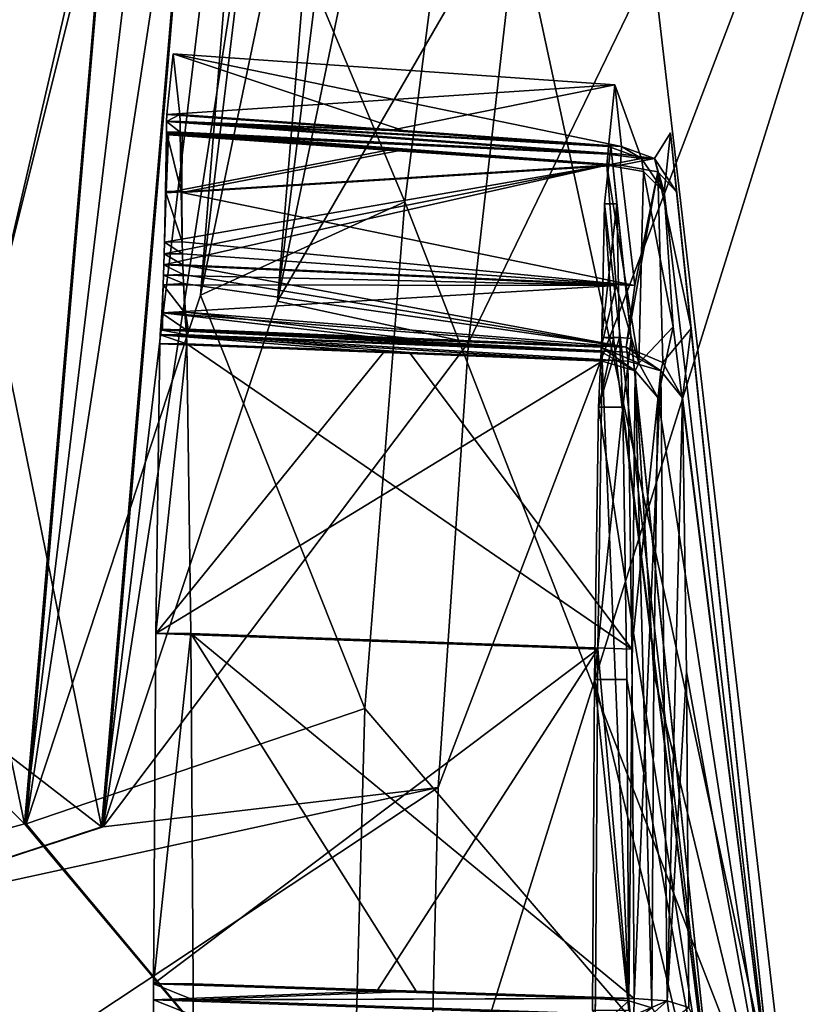
# Model space of a CAD drawing. Units: inches. Extents: x -9 to 51, y -6.6 to 25.4.
# Drawn here: x -5 to -4, y 9.7 to 11 of the extents above; entities that cross this region are included whole.
import ezdxf

# ---------------------------------------------------------------- set-up
doc = ezdxf.new("R2010")
doc.units = ezdxf.units.IN
doc.header["$LTSCALE"] = 65.185185
doc.header["$MEASUREMENT"] = 0
for name, color, linetype in [('115', 7, 'CONTINUOUS'), ('175', 7, 'CONTINUOUS'), ('22', 7, 'CONTINUOUS'), ('23', 7, 'CONTINUOUS'), ('24', 7, 'CONTINUOUS'), ('26', 7, 'CONTINUOUS'), ('27', 7, 'CONTINUOUS'), ('28', 7, 'CONTINUOUS'), ('29', 7, 'CONTINUOUS'), ('30', 7, 'CONTINUOUS'), ('303', 7, 'CONTINUOUS'), ('304', 7, 'CONTINUOUS'), ('31', 7, 'CONTINUOUS'), ('425', 7, 'CONTINUOUS'), ('426', 7, 'CONTINUOUS'), ('427', 7, 'CONTINUOUS'), ('47', 7, 'CONTINUOUS'), ('48', 7, 'CONTINUOUS'), ('49', 7, 'CONTINUOUS'), ('50', 7, 'CONTINUOUS'), ('51', 7, 'CONTINUOUS'), ('515', 7, 'CONTINUOUS'), ('517', 7, 'CONTINUOUS'), ('518', 7, 'CONTINUOUS'), ('52', 7, 'CONTINUOUS'), ('53', 7, 'CONTINUOUS'), ('54', 7, 'CONTINUOUS'), ('55', 7, 'CONTINUOUS'), ('56', 7, 'CONTINUOUS'), ('57', 7, 'CONTINUOUS'), ('58', 7, 'CONTINUOUS'), ('59', 7, 'CONTINUOUS'), ('75', 7, 'CONTINUOUS'), ('76', 7, 'CONTINUOUS'), ('77', 7, 'CONTINUOUS'), ('78', 7, 'CONTINUOUS'), ('79', 7, 'CONTINUOUS'), ('80', 7, 'CONTINUOUS'), ('87', 7, 'CONTINUOUS'), ('91', 7, 'CONTINUOUS'), ('92', 7, 'CONTINUOUS'), ('93', 7, 'CONTINUOUS')]:
    doc.layers.add(name, color=color, linetype=linetype)

msp = doc.modelspace()

# ---------------------------------------------------------------- linework, layer by layer
at = {"layer": '115', "linetype": 'Continuous'}
for points in [[(-4.5049, 9.9916, -7.3829), (-4.5176, 9.4406, -7.3839), (-3.6244, 12.3042, -8.5073), (-4.5049, 9.9916, -7.3829)], [(-3.6244, 12.3042, -8.5073), (-4.5176, 9.4406, -7.3839), (-3.9688, 9.4406, -8.5277), (-3.6244, 12.3042, -8.5073)], [(-4.4655, 10.5673, -7.3795), (-4.5049, 9.9916, -7.3829), (-3.6244, 12.3042, -8.5073), (-4.4655, 10.5673, -7.3795)], [(-4.3976, 11.1664, -7.3738), (-4.4655, 10.5673, -7.3795), (-3.6244, 12.3042, -8.5073), (-4.3976, 11.1664, -7.3738)]]:
    msp.add_3dface(points, dxfattribs=at)
at = {"layer": '175', "linetype": 'Continuous'}
for points in [[(-4.4655, 10.5673, -7.3795), (-4.3976, 11.1664, -7.3738), (-4.7125, 10.6207, -4.5127), (-4.4655, 10.5673, -7.3795)], [(-4.7125, 10.6207, -4.5127), (-4.3976, 11.1664, -7.3738), (-4.6078, 11.1216, -5.0608), (-4.7125, 10.6207, -4.5127)], [(-5.0764, 10.6131, -0.3786), (-5.3351, 10.246, 2.249), (-4.9399, 9.9406, -2.4406), (-5.0764, 10.6131, -0.3786)], [(-4.9376, 9.9405, -2.4666), (-4.4655, 10.5673, -7.3795), (-4.7125, 10.6207, -4.5127), (-4.9376, 9.9405, -2.4666)], [(-4.5049, 9.9916, -7.3829), (-4.4655, 10.5673, -7.3795), (-4.9376, 9.9405, -2.4666), (-4.5049, 9.9916, -7.3829)], [(-5.3351, 10.246, 2.249), (-5.3366, 9.8099, 2.0391), (-4.9399, 9.9406, -2.4406), (-5.3351, 10.246, 2.249)], [(-4.5176, 9.4406, -7.3839), (-4.5049, 9.9916, -7.3829), (-5.337, 9.4406, 1.981), (-4.5176, 9.4406, -7.3839)], [(-5.337, 9.4406, 1.981), (-4.5049, 9.9916, -7.3829), (-5.3366, 9.8099, 2.0391), (-5.337, 9.4406, 1.981)], [(-5.3366, 9.8099, 2.0391), (-4.5049, 9.9916, -7.3829), (-4.9376, 9.9405, -2.4666), (-5.3366, 9.8099, 2.0391)], [(-4.9399, 9.9406, -2.4406), (-5.3366, 9.8099, 2.0391), (-4.9376, 9.9405, -2.4666), (-4.9399, 9.9406, -2.4406)]]:
    msp.add_3dface(points, dxfattribs=at)
at = {"layer": '22', "linetype": 'Continuous'}
for points in [[(-4.2933, 10.5547, 7.5184), (-4.25, 10.5306, 7.5265), (-4.2939, 10.5612, 7.4978), (-4.2933, 10.5547, 7.5184)], [(-4.2939, 10.5612, 7.4978), (-4.25, 10.5306, 7.5265), (-4.2455, 10.5406, 7.5008), (-4.2939, 10.5612, 7.4978)], [(-4.2929, 10.5429, 7.5365), (-4.25, 10.5306, 7.5265), (-4.2933, 10.5547, 7.5184), (-4.2929, 10.5429, 7.5365)], [(-4.25, 10.5306, 7.5265), (-4.2207, 10.4959, 7.4969), (-4.2455, 10.5406, 7.5008), (-4.25, 10.5306, 7.5265)]]:
    msp.add_3dface(points, dxfattribs=at)
at = {"layer": '23', "linetype": 'Continuous'}
for points in [[(-4.2929, 10.5429, 7.5365), (-4.2983, 10.1706, 7.8435), (-4.2582, 9.7154, 7.9971), (-4.2929, 10.5429, 7.5365)], [(-4.25, 10.5306, 7.5265), (-4.2929, 10.5429, 7.5365), (-4.2582, 9.7154, 7.9971), (-4.25, 10.5306, 7.5265)], [(-4.2286, 9.7066, 7.9524), (-4.25, 10.5306, 7.5265), (-4.2582, 9.7154, 7.9971), (-4.2286, 9.7066, 7.9524)], [(-4.2207, 10.4959, 7.4969), (-4.25, 10.5306, 7.5265), (-4.2258, 10.1386, 7.7912), (-4.2207, 10.4959, 7.4969)], [(-4.2258, 10.1386, 7.7912), (-4.25, 10.5306, 7.5265), (-4.2286, 9.7066, 7.9524), (-4.2258, 10.1386, 7.7912)], [(-4.2983, 10.1706, 7.8435), (-4.3012, 9.7185, 8.0124), (-4.2582, 9.7154, 7.9971), (-4.2983, 10.1706, 7.8435)]]:
    msp.add_3dface(points, dxfattribs=at)
at = {"layer": '24', "linetype": 'Continuous'}
for points in [[(-4.2582, 9.7154, 7.9971), (-4.3012, 9.7185, 8.0124), (-4.3028, 9.6759, 8.0089), (-4.2582, 9.7154, 7.9971)], [(-4.3028, 9.6759, 8.0089), (-4.3012, 9.7185, 8.0124), (-4.3019, 9.697, 8.0136), (-4.3028, 9.6759, 8.0089)], [(-4.2552, 9.6876, 7.9938), (-4.2582, 9.7154, 7.9971), (-4.3028, 9.6759, 8.0089), (-4.2552, 9.6876, 7.9938)], [(-4.2286, 9.7066, 7.9524), (-4.2582, 9.7154, 7.9971), (-4.2552, 9.6876, 7.9938), (-4.2286, 9.7066, 7.9524)]]:
    msp.add_3dface(points, dxfattribs=at)
at = {"layer": '26', "linetype": 'Continuous'}
for points in [[(-4.2046, 10.8383, 6.5744), (-4.2126, 10.7619, 7.036), (-4.0572, 9.4406, 6.5831), (-4.2046, 10.8383, 6.5744)], [(-4.1967, 10.762, 6.1249), (-4.2046, 10.8383, 6.5744), (-4.0572, 9.4406, 6.5831), (-4.1967, 10.762, 6.1249)], [(-4.2126, 10.7619, 7.036), (-4.2009, 10.5876, 7.2397), (-4.0572, 9.4406, 6.5831), (-4.2126, 10.7619, 7.036)], [(-4.1778, 10.5853, 5.9176), (-4.1967, 10.762, 6.1249), (-4.0572, 9.4406, 6.5831), (-4.1778, 10.5853, 5.9176)], [(-4.2009, 10.5876, 7.2397), (-4.2207, 10.4959, 7.4969), (-4.0572, 9.4406, 6.5831), (-4.2009, 10.5876, 7.2397)], [(-4.1887, 10.4958, 5.6641), (-4.1778, 10.5853, 5.9176), (-4.0572, 9.4406, 6.5831), (-4.1887, 10.4958, 5.6641)], [(-4.2207, 10.4959, 7.4969), (-4.2258, 10.1386, 7.7912), (-4.0572, 9.4406, 6.5831), (-4.2207, 10.4959, 7.4969)], [(-4.1836, 10.1413, 5.3713), (-4.1887, 10.4958, 5.6641), (-4.0572, 9.4406, 6.5831), (-4.1836, 10.1413, 5.3713)], [(-4.1807, 9.7067, 5.2086), (-4.1836, 10.1413, 5.3713), (-4.0572, 9.4406, 6.5831), (-4.1807, 9.7067, 5.2086)], [(-4.2258, 10.1386, 7.7912), (-4.2286, 9.7066, 7.9524), (-4.0572, 9.4406, 6.5831), (-4.2258, 10.1386, 7.7912)]]:
    msp.add_3dface(points, dxfattribs=at)
at = {"layer": '27', "linetype": 'Continuous'}
for points in [[(-4.2868, 10.7966, 7.0902), (-4.2455, 10.5406, 7.5008), (-4.2392, 10.7886, 7.0729), (-4.2868, 10.7966, 7.0902)], [(-4.2455, 10.5406, 7.5008), (-4.2868, 10.7966, 7.0902), (-4.2746, 10.6412, 7.2726), (-4.2455, 10.5406, 7.5008)], [(-4.2455, 10.5406, 7.5008), (-4.2009, 10.5876, 7.2397), (-4.2392, 10.7886, 7.0729), (-4.2455, 10.5406, 7.5008)], [(-4.2009, 10.5876, 7.2397), (-4.2126, 10.7619, 7.036), (-4.2392, 10.7886, 7.0729), (-4.2009, 10.5876, 7.2397)], [(-4.2939, 10.5612, 7.4978), (-4.2455, 10.5406, 7.5008), (-4.2746, 10.6412, 7.2726), (-4.2939, 10.5612, 7.4978)], [(-4.2455, 10.5406, 7.5008), (-4.2207, 10.4959, 7.4969), (-4.2009, 10.5876, 7.2397), (-4.2455, 10.5406, 7.5008)]]:
    msp.add_3dface(points, dxfattribs=at)
at = {"layer": '28', "linetype": 'Continuous'}
for points in [[(-4.8535, 10.8359, 7.0843), (-4.8563, 10.761, 7.1524), (-4.5701, 10.8162, 7.0872), (-4.8535, 10.8359, 7.0843)], [(-4.8563, 10.761, 7.1524), (-4.2868, 10.7966, 7.0902), (-4.5701, 10.8162, 7.0872), (-4.8563, 10.761, 7.1524)], [(-4.2746, 10.6412, 7.2726), (-4.2868, 10.7966, 7.0902), (-4.8595, 10.6677, 7.2777), (-4.2746, 10.6412, 7.2726)], [(-4.8595, 10.6677, 7.2777), (-4.2868, 10.7966, 7.0902), (-4.859, 10.682, 7.254), (-4.8595, 10.6677, 7.2777)], [(-4.859, 10.682, 7.254), (-4.2868, 10.7966, 7.0902), (-4.8586, 10.6972, 7.2311), (-4.859, 10.682, 7.254)], [(-4.8586, 10.6972, 7.2311), (-4.2868, 10.7966, 7.0902), (-4.8563, 10.761, 7.1524), (-4.8586, 10.6972, 7.2311)], [(-4.8599, 10.6543, 7.3021), (-4.2746, 10.6412, 7.2726), (-4.8595, 10.6677, 7.2777), (-4.8599, 10.6543, 7.3021)], [(-4.8603, 10.6419, 7.327), (-4.2746, 10.6412, 7.2726), (-4.8599, 10.6543, 7.3021), (-4.8603, 10.6419, 7.327)], [(-4.861, 10.6058, 7.4214), (-4.2746, 10.6412, 7.2726), (-4.8603, 10.6419, 7.327), (-4.861, 10.6058, 7.4214)], [(-4.2939, 10.5612, 7.4978), (-4.2746, 10.6412, 7.2726), (-4.861, 10.6058, 7.4214), (-4.2939, 10.5612, 7.4978)], [(-4.8611, 10.5843, 7.5201), (-4.5775, 10.5727, 7.5089), (-4.861, 10.6058, 7.4214), (-4.8611, 10.5843, 7.5201)], [(-4.2939, 10.5612, 7.4978), (-4.861, 10.6058, 7.4214), (-4.5775, 10.5727, 7.5089), (-4.2939, 10.5612, 7.4978)]]:
    msp.add_3dface(points, dxfattribs=at)
at = {"layer": '29', "linetype": 'Continuous'}
for points in [[(-4.8644, 10.5655, 7.5613), (-4.5754, 10.5541, 7.5488), (-4.8641, 10.577, 7.5442), (-4.8644, 10.5655, 7.5613)], [(-4.8641, 10.577, 7.5442), (-4.2933, 10.5547, 7.5184), (-4.8638, 10.5837, 7.5245), (-4.8641, 10.577, 7.5442)], [(-4.2929, 10.5429, 7.5365), (-4.2933, 10.5547, 7.5184), (-4.8641, 10.577, 7.5442), (-4.2929, 10.5429, 7.5365)], [(-4.2929, 10.5429, 7.5365), (-4.8641, 10.577, 7.5442), (-4.5754, 10.5541, 7.5488), (-4.2929, 10.5429, 7.5365)], [(-4.8638, 10.5837, 7.5245), (-4.2939, 10.5612, 7.4978), (-4.8618, 10.584, 7.5223), (-4.8638, 10.5837, 7.5245)], [(-4.2933, 10.5547, 7.5184), (-4.2939, 10.5612, 7.4978), (-4.8638, 10.5837, 7.5245), (-4.2933, 10.5547, 7.5184)], [(-4.5775, 10.5727, 7.5089), (-4.8611, 10.5843, 7.5201), (-4.8618, 10.584, 7.5223), (-4.5775, 10.5727, 7.5089)], [(-4.2939, 10.5612, 7.4978), (-4.5775, 10.5727, 7.5089), (-4.8618, 10.584, 7.5223), (-4.2939, 10.5612, 7.4978)]]:
    msp.add_3dface(points, dxfattribs=at)
at = {"layer": '30', "linetype": 'Continuous'}
for points in [[(-4.5754, 10.5541, 7.5488), (-4.8644, 10.5655, 7.5613), (-4.8698, 10.1906, 7.8681), (-4.5754, 10.5541, 7.5488)], [(-4.2929, 10.5429, 7.5365), (-4.5754, 10.5541, 7.5488), (-4.8698, 10.1906, 7.8681), (-4.2929, 10.5429, 7.5365)], [(-4.2983, 10.1706, 7.8435), (-4.2929, 10.5429, 7.5365), (-4.8698, 10.1906, 7.8681), (-4.2983, 10.1706, 7.8435)], [(-4.8727, 9.7374, 8.0394), (-4.2983, 10.1706, 7.8435), (-4.8698, 10.1906, 7.8681), (-4.8727, 9.7374, 8.0394)], [(-4.5841, 9.7279, 8.0258), (-4.2983, 10.1706, 7.8435), (-4.8727, 9.7374, 8.0394), (-4.5841, 9.7279, 8.0258)], [(-4.3012, 9.7185, 8.0124), (-4.2983, 10.1706, 7.8435), (-4.5841, 9.7279, 8.0258), (-4.3012, 9.7185, 8.0124)]]:
    msp.add_3dface(points, dxfattribs=at)
at = {"layer": '303', "linetype": 'Continuous'}
for points in [[(-4.4633, 11.4087, -7.3801), (-4.5479, 10.7492, -7.3867), (-4.7073, 11.1305, -5.0657), (-4.4633, 11.4087, -7.3801)], [(-4.7073, 11.1305, -5.0657), (-4.5479, 10.7492, -7.3867), (-4.812, 10.6283, -4.5189), (-4.7073, 11.1305, -5.0657)], [(-4.5479, 10.7492, -7.3867), (-4.5996, 10.0939, -7.3907), (-4.812, 10.6283, -4.5189), (-4.5479, 10.7492, -7.3867)], [(-4.812, 10.6283, -4.5189), (-4.5996, 10.0939, -7.3907), (-5.0372, 9.9447, -2.4753), (-4.812, 10.6283, -4.5189)], [(-5.0394, 9.9446, -2.4493), (-5.4344, 10.3403, 2.3047), (-5.1748, 10.5972, -0.4215), (-5.0394, 9.9446, -2.4493)], [(-5.4362, 9.835, 2.038), (-5.4344, 10.3403, 2.3047), (-5.0394, 9.9446, -2.4493), (-5.4362, 9.835, 2.038)], [(-4.5996, 10.0939, -7.3907), (-4.6173, 9.4406, -7.3926), (-5.0372, 9.9447, -2.4753), (-4.5996, 10.0939, -7.3907)], [(-4.6173, 9.4406, -7.3926), (-5.4362, 9.835, 2.038), (-5.0394, 9.9446, -2.4493), (-4.6173, 9.4406, -7.3926)], [(-5.0372, 9.9447, -2.4753), (-4.6173, 9.4406, -7.3926), (-5.0394, 9.9446, -2.4493), (-5.0372, 9.9447, -2.4753)], [(-5.4366, 9.4406, 1.9723), (-5.4362, 9.835, 2.038), (-4.6173, 9.4406, -7.3926), (-5.4366, 9.4406, 1.9723)]]:
    msp.add_3dface(points, dxfattribs=at)
at = {"layer": '304', "linetype": 'Continuous'}
for points in [[(-4.3452, 12.0765, -7.3705), (-3.6938, 12.3214, -8.5773), (-4.0392, 9.4406, -8.5987), (-4.3452, 12.0765, -7.3705)], [(-4.0392, 9.4406, -8.5987), (-3.6938, 12.3214, -8.5773), (-4.0159, 9.4406, -8.6207), (-4.0392, 9.4406, -8.5987)], [(-4.4633, 11.4087, -7.3801), (-4.3452, 12.0765, -7.3705), (-4.0392, 9.4406, -8.5987), (-4.4633, 11.4087, -7.3801)], [(-4.5479, 10.7492, -7.3867), (-4.4633, 11.4087, -7.3801), (-4.0392, 9.4406, -8.5987), (-4.5479, 10.7492, -7.3867)], [(-4.5996, 10.0939, -7.3907), (-4.5479, 10.7492, -7.3867), (-4.0392, 9.4406, -8.5987), (-4.5996, 10.0939, -7.3907)], [(-4.6173, 9.4406, -7.3926), (-4.5996, 10.0939, -7.3907), (-4.0392, 9.4406, -8.5987), (-4.6173, 9.4406, -7.3926)]]:
    msp.add_3dface(points, dxfattribs=at)
at = {"layer": '31', "linetype": 'Continuous'}
for points in [[(-4.5841, 9.7279, 8.0258), (-4.8727, 9.7374, 8.0394), (-4.8728, 9.7167, 8.0408), (-4.5841, 9.7279, 8.0258)], [(-4.3012, 9.7185, 8.0124), (-4.5841, 9.7279, 8.0258), (-4.8728, 9.7167, 8.0408), (-4.3012, 9.7185, 8.0124)], [(-4.3019, 9.697, 8.0136), (-4.3012, 9.7185, 8.0124), (-4.8728, 9.7167, 8.0408), (-4.3019, 9.697, 8.0136)], [(-4.8727, 9.6964, 8.0367), (-4.3019, 9.697, 8.0136), (-4.8728, 9.7167, 8.0408), (-4.8727, 9.6964, 8.0367)]]:
    msp.add_3dface(points, dxfattribs=at)
at = {"layer": '425', "linetype": 'Continuous'}
for points in [[(-5.1748, 10.5972, -0.4215), (-5.1719, 11.071, 0.1151), (-4.7229, 12.5759, -1.5708), (-5.1748, 10.5972, -0.4215)], [(-4.755, 12.31, -1.9697), (-5.1748, 10.5972, -0.4215), (-4.7229, 12.5759, -1.5708), (-4.755, 12.31, -1.9697)], [(-5.0394, 9.9446, -2.4493), (-5.1748, 10.5972, -0.4215), (-4.755, 12.31, -1.9697), (-5.0394, 9.9446, -2.4493)], [(-4.9368, 11.138, -2.452), (-5.0394, 9.9446, -2.4493), (-4.755, 12.31, -1.9697), (-4.9368, 11.138, -2.452)]]:
    msp.add_3dface(points, dxfattribs=at)
at = {"layer": '426', "linetype": 'Continuous'}
for points in [[(-5.0372, 9.9447, -2.4753), (-5.0394, 9.9446, -2.4493), (-4.9368, 11.138, -2.452), (-5.0372, 9.9447, -2.4753)], [(-5.0372, 9.9447, -2.4753), (-4.9368, 11.138, -2.452), (-4.9356, 11.1373, -2.4669), (-5.0372, 9.9447, -2.4753)]]:
    msp.add_3dface(points, dxfattribs=at)
at = {"layer": '427', "linetype": 'Continuous'}
for points in [[(-4.7073, 11.1305, -5.0657), (-4.812, 10.6283, -4.5189), (-4.581, 12.5426, -3.2908), (-4.7073, 11.1305, -5.0657)], [(-4.581, 12.5426, -3.2908), (-4.812, 10.6283, -4.5189), (-4.6771, 12.2969, -2.897), (-4.581, 12.5426, -3.2908)], [(-4.812, 10.6283, -4.5189), (-5.0372, 9.9447, -2.4753), (-4.6771, 12.2969, -2.897), (-4.812, 10.6283, -4.5189)], [(-5.0372, 9.9447, -2.4753), (-4.9356, 11.1373, -2.4669), (-4.6771, 12.2969, -2.897), (-5.0372, 9.9447, -2.4753)]]:
    msp.add_3dface(points, dxfattribs=at)
at = {"layer": '47', "linetype": 'Continuous'}
for points in [[(-4.8214, 9.7374, 5.0991), (-4.533, 9.7279, 5.1229), (-4.8214, 9.7167, 5.0978), (-4.8214, 9.7374, 5.0991)], [(-4.2512, 9.7185, 5.1461), (-4.8214, 9.7167, 5.0978), (-4.533, 9.7279, 5.1229), (-4.2512, 9.7185, 5.1461)], [(-4.8214, 9.7167, 5.0978), (-4.2518, 9.697, 5.1449), (-4.8215, 9.6964, 5.1018), (-4.8214, 9.7167, 5.0978)], [(-4.2512, 9.7185, 5.1461), (-4.2518, 9.697, 5.1449), (-4.8214, 9.7167, 5.0978), (-4.2512, 9.7185, 5.1461)]]:
    msp.add_3dface(points, dxfattribs=at)
at = {"layer": '48', "linetype": 'Continuous'}
for points in [[(-4.2048, 9.6881, 5.1672), (-4.2529, 9.6759, 5.1495), (-4.2087, 9.7154, 5.1629), (-4.2048, 9.6881, 5.1672)], [(-4.2529, 9.6759, 5.1495), (-4.2518, 9.697, 5.1449), (-4.2087, 9.7154, 5.1629), (-4.2529, 9.6759, 5.1495)], [(-4.2518, 9.697, 5.1449), (-4.2512, 9.7185, 5.1461), (-4.2087, 9.7154, 5.1629), (-4.2518, 9.697, 5.1449)], [(-4.1807, 9.7067, 5.2086), (-4.2048, 9.6881, 5.1672), (-4.2087, 9.7154, 5.1629), (-4.1807, 9.7067, 5.2086)]]:
    msp.add_3dface(points, dxfattribs=at)
at = {"layer": '49', "linetype": 'Continuous'}
for points in [[(-4.2542, 10.1706, 5.315), (-4.2595, 10.5429, 5.622), (-4.2169, 10.5306, 5.6334), (-4.2542, 10.1706, 5.315)], [(-4.2512, 9.7185, 5.1461), (-4.2542, 10.1706, 5.315), (-4.2169, 10.5306, 5.6334), (-4.2512, 9.7185, 5.1461)], [(-4.2087, 9.7154, 5.1629), (-4.2512, 9.7185, 5.1461), (-4.2169, 10.5306, 5.6334), (-4.2087, 9.7154, 5.1629)], [(-4.1887, 10.4958, 5.6641), (-4.2087, 9.7154, 5.1629), (-4.2169, 10.5306, 5.6334), (-4.1887, 10.4958, 5.6641)], [(-4.1887, 10.4958, 5.6641), (-4.1836, 10.1413, 5.3713), (-4.2087, 9.7154, 5.1629), (-4.1887, 10.4958, 5.6641)], [(-4.1836, 10.1413, 5.3713), (-4.1807, 9.7067, 5.2086), (-4.2087, 9.7154, 5.1629), (-4.1836, 10.1413, 5.3713)]]:
    msp.add_3dface(points, dxfattribs=at)
at = {"layer": '50', "linetype": 'Continuous'}
for points in [[(-4.2145, 10.5415, 5.6592), (-4.2169, 10.5306, 5.6334), (-4.2618, 10.5612, 5.6606), (-4.2145, 10.5415, 5.6592)], [(-4.2618, 10.5612, 5.6606), (-4.2169, 10.5306, 5.6334), (-4.2605, 10.5547, 5.64), (-4.2618, 10.5612, 5.6606)], [(-4.2169, 10.5306, 5.6334), (-4.2595, 10.5429, 5.622), (-4.2605, 10.5547, 5.64), (-4.2169, 10.5306, 5.6334)], [(-4.1887, 10.4958, 5.6641), (-4.2169, 10.5306, 5.6334), (-4.2145, 10.5415, 5.6592), (-4.1887, 10.4958, 5.6641)]]:
    msp.add_3dface(points, dxfattribs=at)
at = {"layer": '51', "linetype": 'Continuous'}
for points in [[(-4.2689, 10.7966, 6.0682), (-4.2209, 10.7881, 6.088), (-4.2504, 10.6412, 5.8864), (-4.2689, 10.7966, 6.0682)], [(-4.2145, 10.5415, 5.6592), (-4.2618, 10.5612, 5.6606), (-4.2209, 10.7881, 6.088), (-4.2145, 10.5415, 5.6592)], [(-4.2209, 10.7881, 6.088), (-4.2618, 10.5612, 5.6606), (-4.2504, 10.6412, 5.8864), (-4.2209, 10.7881, 6.088)], [(-4.1967, 10.762, 6.1249), (-4.1778, 10.5853, 5.9176), (-4.2209, 10.7881, 6.088), (-4.1967, 10.762, 6.1249)], [(-4.1778, 10.5853, 5.9176), (-4.2145, 10.5415, 5.6592), (-4.2209, 10.7881, 6.088), (-4.1778, 10.5853, 5.9176)], [(-4.1778, 10.5853, 5.9176), (-4.1887, 10.4958, 5.6641), (-4.2145, 10.5415, 5.6592), (-4.1778, 10.5853, 5.9176)]]:
    msp.add_3dface(points, dxfattribs=at)
at = {"layer": '515', "linetype": 'Continuous'}
for points in [[(-5.0716, 11.094, 0.156), (-5.0764, 10.6131, -0.3786), (-4.6251, 12.5588, -1.5546), (-5.0716, 11.094, 0.156)], [(-4.6251, 12.5588, -1.5546), (-5.0764, 10.6131, -0.3786), (-4.6581, 12.2889, -1.9557), (-4.6251, 12.5588, -1.5546)], [(-5.0764, 10.6131, -0.3786), (-4.9399, 9.9406, -2.4406), (-4.6581, 12.2889, -1.9557), (-5.0764, 10.6131, -0.3786)], [(-4.6581, 12.2889, -1.9557), (-4.9399, 9.9406, -2.4406), (-4.8395, 11.1142, -2.4429), (-4.6581, 12.2889, -1.9557)]]:
    msp.add_3dface(points, dxfattribs=at)
at = {"layer": '517', "linetype": 'Continuous'}
for points in [[(-4.7125, 10.6207, -4.5127), (-4.6078, 11.1216, -5.0608), (-4.4729, 12.5506, -3.3182), (-4.7125, 10.6207, -4.5127)], [(-4.5755, 12.2838, -2.9138), (-4.7125, 10.6207, -4.5127), (-4.4729, 12.5506, -3.3182), (-4.5755, 12.2838, -2.9138)], [(-4.9376, 9.9405, -2.4666), (-4.7125, 10.6207, -4.5127), (-4.5755, 12.2838, -2.9138), (-4.9376, 9.9405, -2.4666)], [(-4.8384, 11.1138, -2.4554), (-4.9376, 9.9405, -2.4666), (-4.5755, 12.2838, -2.9138), (-4.8384, 11.1138, -2.4554)]]:
    msp.add_3dface(points, dxfattribs=at)
at = {"layer": '518', "linetype": 'Continuous'}
for points in [[(-4.8395, 11.1142, -2.4429), (-4.9399, 9.9406, -2.4406), (-4.8384, 11.1138, -2.4554), (-4.8395, 11.1142, -2.4429)], [(-4.9399, 9.9406, -2.4406), (-4.9376, 9.9405, -2.4666), (-4.8384, 11.1138, -2.4554), (-4.9399, 9.9406, -2.4406)]]:
    msp.add_3dface(points, dxfattribs=at)
at = {"layer": '52', "linetype": 'Continuous'}
for points in [[(-4.8355, 10.8359, 6.0543), (-4.5522, 10.8162, 6.0613), (-4.836, 10.7611, 5.9862), (-4.8355, 10.8359, 6.0543)], [(-4.2689, 10.7966, 6.0682), (-4.836, 10.7611, 5.9862), (-4.5522, 10.8162, 6.0613), (-4.2689, 10.7966, 6.0682)], [(-4.2689, 10.7966, 6.0682), (-4.2504, 10.6412, 5.8864), (-4.836, 10.7611, 5.9862), (-4.2689, 10.7966, 6.0682)], [(-4.836, 10.7611, 5.9862), (-4.2504, 10.6412, 5.8864), (-4.8355, 10.6973, 5.9075), (-4.836, 10.7611, 5.9862)], [(-4.8355, 10.6973, 5.9075), (-4.2504, 10.6412, 5.8864), (-4.8351, 10.6821, 5.8846), (-4.8355, 10.6973, 5.9075)], [(-4.8351, 10.6821, 5.8846), (-4.2504, 10.6412, 5.8864), (-4.8347, 10.6677, 5.8609), (-4.8351, 10.6821, 5.8846)], [(-4.2504, 10.6412, 5.8864), (-4.2618, 10.5612, 5.6606), (-4.8347, 10.6677, 5.8609), (-4.2504, 10.6412, 5.8864)], [(-4.8347, 10.6677, 5.8609), (-4.2618, 10.5612, 5.6606), (-4.8343, 10.6552, 5.8382), (-4.8347, 10.6677, 5.8609)], [(-4.8343, 10.6552, 5.8382), (-4.2618, 10.5612, 5.6606), (-4.8339, 10.6436, 5.8152), (-4.8343, 10.6552, 5.8382)], [(-4.8339, 10.6436, 5.8152), (-4.2618, 10.5612, 5.6606), (-4.8313, 10.6064, 5.7192), (-4.8339, 10.6436, 5.8152)], [(-4.8313, 10.6064, 5.7192), (-4.2618, 10.5612, 5.6606), (-4.5449, 10.5727, 5.6396), (-4.8313, 10.6064, 5.7192)], [(-4.8279, 10.5843, 5.6186), (-4.8313, 10.6064, 5.7192), (-4.5449, 10.5727, 5.6396), (-4.8279, 10.5843, 5.6186)]]:
    msp.add_3dface(points, dxfattribs=at)
at = {"layer": '53', "linetype": 'Continuous'}
for points in [[(-4.8387, 10.8623, 6.0912), (-4.55, 10.8414, 6.0974), (-4.8384, 10.8532, 6.0727), (-4.8387, 10.8623, 6.0912)], [(-4.2679, 10.8209, 6.1033), (-4.2682, 10.8111, 6.0841), (-4.8384, 10.8532, 6.0727), (-4.2679, 10.8209, 6.1033)], [(-4.8384, 10.8532, 6.0727), (-4.2682, 10.8111, 6.0841), (-4.8381, 10.8395, 6.0571), (-4.8384, 10.8532, 6.0727)], [(-4.2679, 10.8209, 6.1033), (-4.8384, 10.8532, 6.0727), (-4.55, 10.8414, 6.0974), (-4.2679, 10.8209, 6.1033)], [(-4.2682, 10.8111, 6.0841), (-4.2689, 10.7966, 6.0682), (-4.8381, 10.8395, 6.0571), (-4.2682, 10.8111, 6.0841)], [(-4.8381, 10.8395, 6.0571), (-4.2689, 10.7966, 6.0682), (-4.8362, 10.8377, 6.0558), (-4.8381, 10.8395, 6.0571)], [(-4.2689, 10.7966, 6.0682), (-4.5522, 10.8162, 6.0613), (-4.8362, 10.8377, 6.0558), (-4.2689, 10.7966, 6.0682)], [(-4.5522, 10.8162, 6.0613), (-4.8355, 10.8359, 6.0543), (-4.8362, 10.8377, 6.0558), (-4.5522, 10.8162, 6.0613)]]:
    msp.add_3dface(points, dxfattribs=at)
at = {"layer": '54', "linetype": 'Continuous'}
for points in [[(-4.2682, 10.8111, 6.0841), (-4.2679, 10.8209, 6.1033), (-4.2252, 10.8054, 6.1094), (-4.2682, 10.8111, 6.0841)], [(-4.2689, 10.7966, 6.0682), (-4.2682, 10.8111, 6.0841), (-4.2252, 10.8054, 6.1094), (-4.2689, 10.7966, 6.0682)], [(-4.2209, 10.7881, 6.088), (-4.2689, 10.7966, 6.0682), (-4.2252, 10.8054, 6.1094), (-4.2209, 10.7881, 6.088)], [(-4.1967, 10.762, 6.1249), (-4.2209, 10.7881, 6.088), (-4.2252, 10.8054, 6.1094), (-4.1967, 10.762, 6.1249)]]:
    msp.add_3dface(points, dxfattribs=at)
at = {"layer": '55', "linetype": 'Continuous'}
for points in [[(-4.2762, 10.9006, 6.5792), (-4.2845, 10.8209, 7.0551), (-4.2417, 10.8054, 7.0505), (-4.2762, 10.9006, 6.5792)], [(-4.2679, 10.8209, 6.1033), (-4.2762, 10.9006, 6.5792), (-4.2417, 10.8054, 7.0505), (-4.2679, 10.8209, 6.1033)], [(-4.2126, 10.7619, 7.036), (-4.2046, 10.8383, 6.5744), (-4.2252, 10.8054, 6.1094), (-4.2126, 10.7619, 7.036)], [(-4.2046, 10.8383, 6.5744), (-4.1967, 10.762, 6.1249), (-4.2252, 10.8054, 6.1094), (-4.2046, 10.8383, 6.5744)], [(-4.2252, 10.8054, 6.1094), (-4.2679, 10.8209, 6.1033), (-4.2417, 10.8054, 7.0505), (-4.2252, 10.8054, 6.1094)], [(-4.2126, 10.7619, 7.036), (-4.2252, 10.8054, 6.1094), (-4.2417, 10.8054, 7.0505), (-4.2126, 10.7619, 7.036)]]:
    msp.add_3dface(points, dxfattribs=at)
at = {"layer": '56', "linetype": 'Continuous'}
for points in [[(-4.2417, 10.8054, 7.0505), (-4.2845, 10.8209, 7.0551), (-4.2855, 10.8111, 7.0744), (-4.2417, 10.8054, 7.0505)], [(-4.2868, 10.7966, 7.0902), (-4.2417, 10.8054, 7.0505), (-4.2855, 10.8111, 7.0744), (-4.2868, 10.7966, 7.0902)], [(-4.2868, 10.7966, 7.0902), (-4.2392, 10.7886, 7.0729), (-4.2417, 10.8054, 7.0505), (-4.2868, 10.7966, 7.0902)], [(-4.2392, 10.7886, 7.0729), (-4.2126, 10.7619, 7.036), (-4.2417, 10.8054, 7.0505), (-4.2392, 10.7886, 7.0729)]]:
    msp.add_3dface(points, dxfattribs=at)
at = {"layer": '57', "linetype": 'Continuous'}
for points in [[(-4.856, 10.8395, 7.0815), (-4.2855, 10.8111, 7.0744), (-4.8558, 10.8532, 7.0659), (-4.856, 10.8395, 7.0815)], [(-4.8554, 10.8623, 7.0473), (-4.8558, 10.8532, 7.0659), (-4.5671, 10.8414, 7.0512), (-4.8554, 10.8623, 7.0473)], [(-4.2855, 10.8111, 7.0744), (-4.2845, 10.8209, 7.0551), (-4.8558, 10.8532, 7.0659), (-4.2855, 10.8111, 7.0744)], [(-4.8558, 10.8532, 7.0659), (-4.2845, 10.8209, 7.0551), (-4.5671, 10.8414, 7.0512), (-4.8558, 10.8532, 7.0659)], [(-4.8543, 10.8377, 7.0829), (-4.2855, 10.8111, 7.0744), (-4.856, 10.8395, 7.0815), (-4.8543, 10.8377, 7.0829)], [(-4.2868, 10.7966, 7.0902), (-4.8543, 10.8377, 7.0829), (-4.5701, 10.8162, 7.0872), (-4.2868, 10.7966, 7.0902)], [(-4.8535, 10.8359, 7.0843), (-4.5701, 10.8162, 7.0872), (-4.8543, 10.8377, 7.0829), (-4.8535, 10.8359, 7.0843)], [(-4.2868, 10.7966, 7.0902), (-4.2855, 10.8111, 7.0744), (-4.8543, 10.8377, 7.0829), (-4.2868, 10.7966, 7.0902)]]:
    msp.add_3dface(points, dxfattribs=at)
at = {"layer": '58', "linetype": 'Continuous'}
for points in [[(-4.8554, 10.8623, 7.0473), (-4.2762, 10.9006, 6.5792), (-4.8471, 10.9406, 6.5693), (-4.8554, 10.8623, 7.0473)], [(-4.2679, 10.8209, 6.1033), (-4.55, 10.8414, 6.0974), (-4.8471, 10.9406, 6.5693), (-4.2679, 10.8209, 6.1033)], [(-4.2762, 10.9006, 6.5792), (-4.2679, 10.8209, 6.1033), (-4.8471, 10.9406, 6.5693), (-4.2762, 10.9006, 6.5792)], [(-4.55, 10.8414, 6.0974), (-4.8387, 10.8623, 6.0912), (-4.8471, 10.9406, 6.5693), (-4.55, 10.8414, 6.0974)], [(-4.2762, 10.9006, 6.5792), (-4.8554, 10.8623, 7.0473), (-4.5671, 10.8414, 7.0512), (-4.2762, 10.9006, 6.5792)], [(-4.2845, 10.8209, 7.0551), (-4.2762, 10.9006, 6.5792), (-4.5671, 10.8414, 7.0512), (-4.2845, 10.8209, 7.0551)]]:
    msp.add_3dface(points, dxfattribs=at)
at = {"layer": '59', "linetype": 'Continuous'}
for points in [[(-4.8387, 10.8623, 6.0912), (-4.8554, 10.8623, 7.0473), (-4.8471, 10.9406, 6.5693), (-4.8387, 10.8623, 6.0912)], [(-4.8381, 10.8395, 6.0571), (-4.856, 10.8395, 7.0815), (-4.8558, 10.8532, 7.0659), (-4.8381, 10.8395, 6.0571)], [(-4.8387, 10.8623, 6.0912), (-4.8384, 10.8532, 6.0727), (-4.8558, 10.8532, 7.0659), (-4.8387, 10.8623, 6.0912)], [(-4.8387, 10.8623, 6.0912), (-4.8558, 10.8532, 7.0659), (-4.8554, 10.8623, 7.0473), (-4.8387, 10.8623, 6.0912)], [(-4.8384, 10.8532, 6.0727), (-4.8381, 10.8395, 6.0571), (-4.8558, 10.8532, 7.0659), (-4.8384, 10.8532, 6.0727)], [(-4.856, 10.8395, 7.0815), (-4.8369, 10.7626, 5.9878), (-4.8572, 10.7626, 7.1508), (-4.856, 10.8395, 7.0815)], [(-4.856, 10.8395, 7.0815), (-4.8381, 10.8395, 6.0571), (-4.8369, 10.7626, 5.9878), (-4.856, 10.8395, 7.0815)], [(-4.8355, 10.6973, 5.9075), (-4.8586, 10.6972, 7.2311), (-4.8572, 10.7626, 7.1508), (-4.8355, 10.6973, 5.9075)], [(-4.8369, 10.7626, 5.9878), (-4.8355, 10.6973, 5.9075), (-4.8572, 10.7626, 7.1508), (-4.8369, 10.7626, 5.9878)], [(-4.859, 10.682, 7.254), (-4.8586, 10.6972, 7.2311), (-4.8351, 10.6821, 5.8846), (-4.859, 10.682, 7.254)], [(-4.8586, 10.6972, 7.2311), (-4.8355, 10.6973, 5.9075), (-4.8351, 10.6821, 5.8846), (-4.8586, 10.6972, 7.2311)], [(-4.8595, 10.6677, 7.2777), (-4.859, 10.682, 7.254), (-4.8347, 10.6677, 5.8609), (-4.8595, 10.6677, 7.2777)], [(-4.859, 10.682, 7.254), (-4.8351, 10.6821, 5.8846), (-4.8347, 10.6677, 5.8609), (-4.859, 10.682, 7.254)], [(-4.8599, 10.6543, 7.3021), (-4.8595, 10.6677, 7.2777), (-4.8343, 10.6552, 5.8382), (-4.8599, 10.6543, 7.3021)], [(-4.8595, 10.6677, 7.2777), (-4.8347, 10.6677, 5.8609), (-4.8343, 10.6552, 5.8382), (-4.8595, 10.6677, 7.2777)], [(-4.8603, 10.6419, 7.327), (-4.8599, 10.6543, 7.3021), (-4.8339, 10.6436, 5.8152), (-4.8603, 10.6419, 7.327)], [(-4.8599, 10.6543, 7.3021), (-4.8343, 10.6552, 5.8382), (-4.8339, 10.6436, 5.8152), (-4.8599, 10.6543, 7.3021)], [(-4.8603, 10.6419, 7.327), (-4.8322, 10.6057, 5.717), (-4.862, 10.6052, 7.4235), (-4.8603, 10.6419, 7.327)], [(-4.8603, 10.6419, 7.327), (-4.8339, 10.6436, 5.8152), (-4.8322, 10.6057, 5.717), (-4.8603, 10.6419, 7.327)], [(-4.8304, 10.5837, 5.614), (-4.8638, 10.5837, 7.5245), (-4.862, 10.6052, 7.4235), (-4.8304, 10.5837, 5.614)], [(-4.8322, 10.6057, 5.717), (-4.8304, 10.5837, 5.614), (-4.862, 10.6052, 7.4235), (-4.8322, 10.6057, 5.717)], [(-4.8644, 10.5655, 7.5613), (-4.8641, 10.577, 7.5442), (-4.8298, 10.5655, 5.5772), (-4.8644, 10.5655, 7.5613)], [(-4.8641, 10.577, 7.5442), (-4.8638, 10.5837, 7.5245), (-4.8301, 10.577, 5.5944), (-4.8641, 10.577, 7.5442)], [(-4.8298, 10.5655, 5.5772), (-4.8641, 10.577, 7.5442), (-4.8301, 10.577, 5.5944), (-4.8298, 10.5655, 5.5772)], [(-4.8301, 10.577, 5.5944), (-4.8638, 10.5837, 7.5245), (-4.8304, 10.5837, 5.614), (-4.8301, 10.577, 5.5944)], [(-4.8698, 10.1906, 7.8681), (-4.8644, 10.5655, 7.5613), (-4.8298, 10.5655, 5.5772), (-4.8698, 10.1906, 7.8681)], [(-4.8244, 10.1906, 5.2704), (-4.8698, 10.1906, 7.8681), (-4.8298, 10.5655, 5.5772), (-4.8244, 10.1906, 5.2704)], [(-4.8727, 9.7374, 8.0394), (-4.8698, 10.1906, 7.8681), (-4.8244, 10.1906, 5.2704), (-4.8727, 9.7374, 8.0394)], [(-4.8214, 9.7374, 5.0991), (-4.8727, 9.7374, 8.0394), (-4.8244, 10.1906, 5.2704), (-4.8214, 9.7374, 5.0991)], [(-4.8728, 9.7167, 8.0408), (-4.8727, 9.7374, 8.0394), (-4.8214, 9.7167, 5.0978), (-4.8728, 9.7167, 8.0408)], [(-4.8727, 9.7374, 8.0394), (-4.8214, 9.7374, 5.0991), (-4.8214, 9.7167, 5.0978), (-4.8727, 9.7374, 8.0394)], [(-4.8727, 9.6964, 8.0367), (-4.8728, 9.7167, 8.0408), (-4.8215, 9.6964, 5.1018), (-4.8727, 9.6964, 8.0367)], [(-4.8728, 9.7167, 8.0408), (-4.8214, 9.7167, 5.0978), (-4.8215, 9.6964, 5.1018), (-4.8728, 9.7167, 8.0408)]]:
    msp.add_3dface(points, dxfattribs=at)
at = {"layer": '75', "linetype": 'Continuous'}
for points in [[(-4.2542, 10.1706, 5.315), (-4.8244, 10.1906, 5.2704), (-4.8298, 10.5655, 5.5772), (-4.2542, 10.1706, 5.315)], [(-4.2542, 10.1706, 5.315), (-4.8298, 10.5655, 5.5772), (-4.5418, 10.5541, 5.5998), (-4.2542, 10.1706, 5.315)], [(-4.2595, 10.5429, 5.622), (-4.2542, 10.1706, 5.315), (-4.5418, 10.5541, 5.5998), (-4.2595, 10.5429, 5.622)], [(-4.2512, 9.7185, 5.1461), (-4.533, 9.7279, 5.1229), (-4.8244, 10.1906, 5.2704), (-4.2512, 9.7185, 5.1461)], [(-4.2542, 10.1706, 5.315), (-4.2512, 9.7185, 5.1461), (-4.8244, 10.1906, 5.2704), (-4.2542, 10.1706, 5.315)], [(-4.533, 9.7279, 5.1229), (-4.8214, 9.7374, 5.0991), (-4.8244, 10.1906, 5.2704), (-4.533, 9.7279, 5.1229)]]:
    msp.add_3dface(points, dxfattribs=at)
at = {"layer": '76', "linetype": 'Continuous'}
for points in [[(-4.2605, 10.5547, 5.64), (-4.8304, 10.5837, 5.614), (-4.8287, 10.584, 5.6163), (-4.2605, 10.5547, 5.64)], [(-4.2605, 10.5547, 5.64), (-4.8301, 10.577, 5.5944), (-4.8304, 10.5837, 5.614), (-4.2605, 10.5547, 5.64)], [(-4.2605, 10.5547, 5.64), (-4.2595, 10.5429, 5.622), (-4.8301, 10.577, 5.5944), (-4.2605, 10.5547, 5.64)], [(-4.8301, 10.577, 5.5944), (-4.2595, 10.5429, 5.622), (-4.5418, 10.5541, 5.5998), (-4.8301, 10.577, 5.5944)], [(-4.8298, 10.5655, 5.5772), (-4.8301, 10.577, 5.5944), (-4.5418, 10.5541, 5.5998), (-4.8298, 10.5655, 5.5772)], [(-4.8279, 10.5843, 5.6186), (-4.5449, 10.5727, 5.6396), (-4.8287, 10.584, 5.6163), (-4.8279, 10.5843, 5.6186)], [(-4.2618, 10.5612, 5.6606), (-4.2605, 10.5547, 5.64), (-4.8287, 10.584, 5.6163), (-4.2618, 10.5612, 5.6606)], [(-4.2618, 10.5612, 5.6606), (-4.8287, 10.584, 5.6163), (-4.5449, 10.5727, 5.6396), (-4.2618, 10.5612, 5.6606)]]:
    msp.add_3dface(points, dxfattribs=at)
at = {"layer": '77', "linetype": 'Continuous'}
for points in [[(-4.8339, 10.6436, 5.8152), (-4.8313, 10.6064, 5.7192), (-4.8322, 10.6057, 5.717), (-4.8339, 10.6436, 5.8152)], [(-4.8313, 10.6064, 5.7192), (-4.8279, 10.5843, 5.6186), (-4.8322, 10.6057, 5.717), (-4.8313, 10.6064, 5.7192)], [(-4.8322, 10.6057, 5.717), (-4.8279, 10.5843, 5.6186), (-4.8287, 10.584, 5.6163), (-4.8322, 10.6057, 5.717)], [(-4.8304, 10.5837, 5.614), (-4.8322, 10.6057, 5.717), (-4.8287, 10.584, 5.6163), (-4.8304, 10.5837, 5.614)]]:
    msp.add_3dface(points, dxfattribs=at)
at = {"layer": '78', "linetype": 'Continuous'}
for points in [[(-4.8355, 10.8359, 6.0543), (-4.8381, 10.8395, 6.0571), (-4.8362, 10.8377, 6.0558), (-4.8355, 10.8359, 6.0543)], [(-4.8381, 10.8395, 6.0571), (-4.8355, 10.8359, 6.0543), (-4.8369, 10.7626, 5.9878), (-4.8381, 10.8395, 6.0571)], [(-4.8355, 10.8359, 6.0543), (-4.836, 10.7611, 5.9862), (-4.8369, 10.7626, 5.9878), (-4.8355, 10.8359, 6.0543)], [(-4.836, 10.7611, 5.9862), (-4.8355, 10.6973, 5.9075), (-4.8369, 10.7626, 5.9878), (-4.836, 10.7611, 5.9862)]]:
    msp.add_3dface(points, dxfattribs=at)
at = {"layer": '79', "linetype": 'Continuous'}
for points in [[(-4.8543, 10.8377, 7.0829), (-4.856, 10.8395, 7.0815), (-4.8572, 10.7626, 7.1508), (-4.8543, 10.8377, 7.0829)], [(-4.8535, 10.8359, 7.0843), (-4.8543, 10.8377, 7.0829), (-4.8572, 10.7626, 7.1508), (-4.8535, 10.8359, 7.0843)], [(-4.8563, 10.761, 7.1524), (-4.8535, 10.8359, 7.0843), (-4.8572, 10.7626, 7.1508), (-4.8563, 10.761, 7.1524)], [(-4.8586, 10.6972, 7.2311), (-4.8563, 10.761, 7.1524), (-4.8572, 10.7626, 7.1508), (-4.8586, 10.6972, 7.2311)]]:
    msp.add_3dface(points, dxfattribs=at)
at = {"layer": '80', "linetype": 'Continuous'}
for points in [[(-4.861, 10.6058, 7.4214), (-4.8603, 10.6419, 7.327), (-4.862, 10.6052, 7.4235), (-4.861, 10.6058, 7.4214)], [(-4.8638, 10.5837, 7.5245), (-4.8611, 10.5843, 7.5201), (-4.862, 10.6052, 7.4235), (-4.8638, 10.5837, 7.5245)], [(-4.8611, 10.5843, 7.5201), (-4.861, 10.6058, 7.4214), (-4.862, 10.6052, 7.4235), (-4.8611, 10.5843, 7.5201)], [(-4.8611, 10.5843, 7.5201), (-4.8638, 10.5837, 7.5245), (-4.8618, 10.584, 7.5223), (-4.8611, 10.5843, 7.5201)]]:
    msp.add_3dface(points, dxfattribs=at)
at = {"layer": '87', "linetype": 'Continuous'}
for points in [[(-4.2817, 10.8221, 6.5791), (-4.2896, 10.7466, 7.0294), (-4.2739, 10.7466, 6.1289), (-4.2817, 10.8221, 6.5791)], [(-4.2896, 10.7466, 7.0294), (-4.2931, 10.5738, 7.2333), (-4.2739, 10.7466, 6.1289), (-4.2896, 10.7466, 7.0294)], [(-4.2739, 10.7466, 6.1289), (-4.2931, 10.5738, 7.2333), (-4.2703, 10.5738, 5.925), (-4.2739, 10.7466, 6.1289)], [(-4.2931, 10.5738, 7.2333), (-4.2975, 10.4836, 7.4849), (-4.2703, 10.5738, 5.925), (-4.2931, 10.5738, 7.2333)], [(-4.2703, 10.5738, 5.925), (-4.2975, 10.4836, 7.4849), (-4.2659, 10.4836, 5.6733), (-4.2703, 10.5738, 5.925)], [(-4.2975, 10.4836, 7.4849), (-4.3026, 10.1313, 7.7754), (-4.2659, 10.4836, 5.6733), (-4.2975, 10.4836, 7.4849)], [(-4.2659, 10.4836, 5.6733), (-4.3026, 10.1313, 7.7754), (-4.2608, 10.1313, 5.3829), (-4.2659, 10.4836, 5.6733)], [(-4.3054, 9.7036, 7.9352), (-4.2581, 9.7036, 5.2231), (-4.3026, 10.1313, 7.7754), (-4.3054, 9.7036, 7.9352)], [(-4.3026, 10.1313, 7.7754), (-4.2581, 9.7036, 5.2231), (-4.2608, 10.1313, 5.3829), (-4.3026, 10.1313, 7.7754)]]:
    msp.add_3dface(points, dxfattribs=at)
at = {"layer": '91', "linetype": 'Continuous'}
for points in [[(-4.2896, 10.7466, 7.0294), (-4.2817, 10.8221, 6.5791), (-4.1359, 9.4406, 6.5817), (-4.2896, 10.7466, 7.0294)], [(-4.2817, 10.8221, 6.5791), (-4.2739, 10.7466, 6.1289), (-4.1359, 9.4406, 6.5817), (-4.2817, 10.8221, 6.5791)], [(-4.2896, 10.7466, 7.0294), (-4.1359, 9.4406, 6.5817), (-4.2781, 10.5723, 7.2345), (-4.2896, 10.7466, 7.0294)], [(-4.1359, 9.4406, 6.5817), (-4.2739, 10.7466, 6.1289), (-4.2552, 10.5723, 5.9243), (-4.1359, 9.4406, 6.5817)], [(-4.1359, 9.4406, 6.5817), (-4.2975, 10.4836, 7.4849), (-4.2781, 10.5723, 7.2345), (-4.1359, 9.4406, 6.5817)], [(-4.2659, 10.4836, 5.6733), (-4.1359, 9.4406, 6.5817), (-4.2552, 10.5723, 5.9243), (-4.2659, 10.4836, 5.6733)], [(-4.3026, 10.1313, 7.7754), (-4.2975, 10.4836, 7.4849), (-4.1359, 9.4406, 6.5817), (-4.3026, 10.1313, 7.7754)], [(-4.2659, 10.4836, 5.6733), (-4.2608, 10.1313, 5.3829), (-4.1359, 9.4406, 6.5817), (-4.2659, 10.4836, 5.6733)], [(-4.3054, 9.7036, 7.9352), (-4.3026, 10.1313, 7.7754), (-4.1359, 9.4406, 6.5817), (-4.3054, 9.7036, 7.9352)], [(-4.2608, 10.1313, 5.3829), (-4.2581, 9.7036, 5.2231), (-4.1359, 9.4406, 6.5817), (-4.2608, 10.1313, 5.3829)]]:
    msp.add_3dface(points, dxfattribs=at)
at = {"layer": '92', "linetype": 'Continuous'}
for points in [[(-4.2931, 10.5738, 7.2333), (-4.2896, 10.7466, 7.0294), (-4.2781, 10.5723, 7.2345), (-4.2931, 10.5738, 7.2333)], [(-4.2975, 10.4836, 7.4849), (-4.2931, 10.5738, 7.2333), (-4.2781, 10.5723, 7.2345), (-4.2975, 10.4836, 7.4849)]]:
    msp.add_3dface(points, dxfattribs=at)
at = {"layer": '93', "linetype": 'Continuous'}
for points in [[(-4.2739, 10.7466, 6.1289), (-4.2703, 10.5738, 5.925), (-4.2552, 10.5723, 5.9243), (-4.2739, 10.7466, 6.1289)], [(-4.2703, 10.5738, 5.925), (-4.2659, 10.4836, 5.6733), (-4.2552, 10.5723, 5.9243), (-4.2703, 10.5738, 5.925)]]:
    msp.add_3dface(points, dxfattribs=at)

doc.saveas('drawing.dxf')
